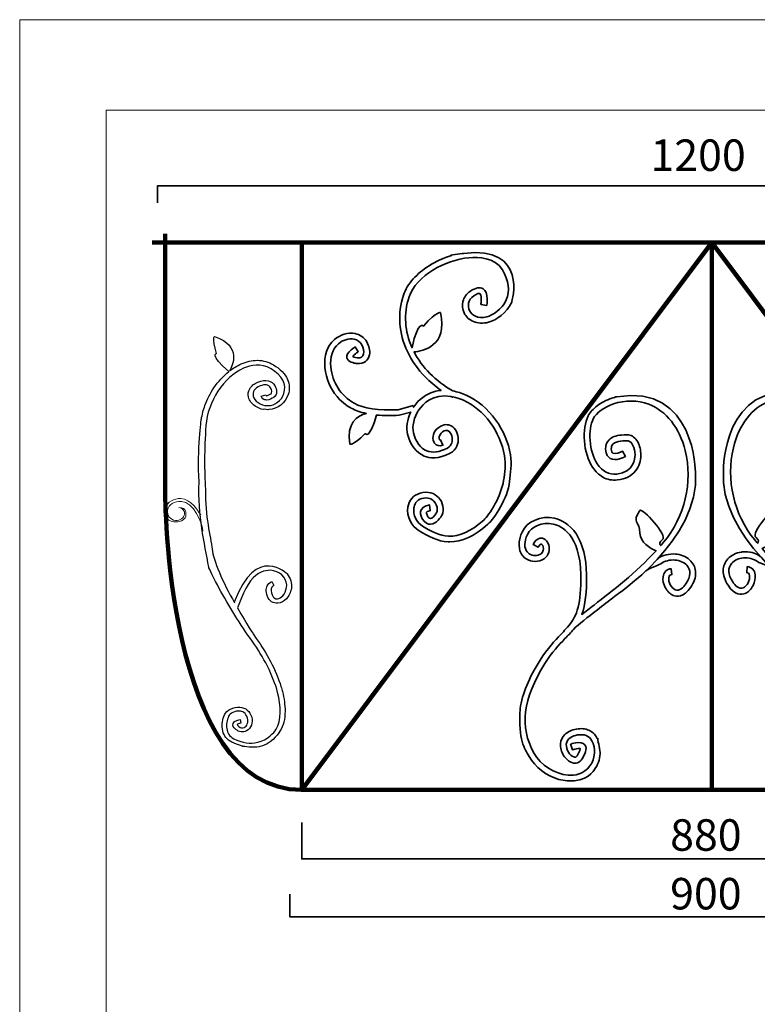
# Model space of a CAD drawing. Units: inches. Extents: x -9 to 850, y -604 to 9.
# Drawn here: x -9 to 221, y -298 to 9 of the extents above; entities that cross this region are included whole.
import ezdxf

# ---------------------------------------------------------------- set-up
doc = ezdxf.new("R2010")
doc.units = ezdxf.units.IN
doc.header["$MEASUREMENT"] = 0
doc.layers.add('レイヤー 1', color=7, linetype='Continuous')

# ---------------------------------------------------------------- blocks, each defined once
blk = doc.blocks.new('block 2')
at = {"layer": 'レイヤー 1', "color": 7, "lineweight": 18}
blk.add_lwpolyline([(823.02, -19.6), (18.36, -19.6), (18.36, -529.54), (823.02, -529.54), (823.02, -19.6)], dxfattribs=at)
blk = doc.blocks.new('block 9')
at = {"layer": 'レイヤー 1', "color": 7, "lineweight": 35}
for points, knots in [([(234.94, -170.15), (234.94, -170.15), (208.74, -152.32), (210.35, -131.5), (210.35, -131.5), (210.28, -103.73), (234.32, -107.7)], [0, 0, 0, 0, 1, 1, 1, 2, 2, 2, 2]), ([(263.91, -151.82), (263.76, -151.27), (263.56, -150.69), (263.28, -150.06), (261.85, -146.73), (257.52, -144.83), (253.44, -145.74), (251.55, -146.17), (248.85, -147.37), (246.73, -150.73), (244.76, -153.83), (243.72, -158.09), (243.63, -163.38), (243.53, -168.93), (243.98, -172.83), (245.06, -175.86), (243.92, -174.94), (242.67, -173.96), (241.34, -172.91), (235.59, -168.38), (228.6, -162.88), (222.38, -155.94), (224.01, -155.19), (227.3, -153.32), (227.3, -150.45), (227.3, -146.64), (230.03, -147.2), (227.3, -143.34), (226.6, -142.36), (218.56, -151.14), (220.49, -152.53), (221.55, -153.29), (221.34, -153.9), (220.94, -154.29), (220.65, -153.95), (220.37, -153.62), (220.09, -153.27), (213.6, -145.37), (211.06, -134.38), (213.45, -124.59), (215.21, -117.4), (219.28, -112.11), (224.62, -110.09), (228.05, -108.79), (231.86, -108.74), (235.34, -109.94), (238.25, -110.95), (240.64, -112.74), (241.56, -114.61), (242.38, -116.27), (242.73, -118.75), (242.53, -121.42), (242.32, -124.22), (241.54, -126.82), (240.32, -128.72), (238.79, -131.12), (236.78, -132.19), (234.33, -131.91), (229.2, -131.32), (228.79, -127.17), (228.78, -125.92), (228.78, -125.91), (228.78, -125.91), (228.78, -125.9), (228.78, -123.72), (229.79, -121.69), (230.95, -121.54), (231.86, -121.45), (234.44, -121.45), (235.54, -122.57), (235.92, -122.96), (236.08, -123.43), (236.05, -124.08), (236.01, -124.76), (235.84, -125.2), (235.54, -125.38), (234.82, -125.8), (233.27, -125.15), (232.62, -124.77), (232.62, -124.77), (231.77, -126.41), (231.77, -126.41), (232.06, -126.58), (234.63, -128.05), (236.39, -127.01), (236.99, -126.66), (237.72, -125.89), (237.8, -124.17), (237.86, -123), (237.5, -121.98), (236.75, -121.22), (235.92, -120.38), (234.65, -119.87), (232.97, -119.7), (231.78, -119.58), (230.81, -119.68), (230.77, -119.68), (230.77, -119.68), (230.76, -119.68), (230.76, -119.68), (229.67, -119.81), (228.68, -120.59), (227.98, -121.88), (227.37, -123.01), (227.03, -124.44), (227.03, -125.9), (227.03, -125.91), (227.03, -125.92), (227.03, -125.92), (227.03, -127.81), (227.61, -129.59), (228.66, -130.93), (229.91, -132.52), (231.81, -133.5), (234.15, -133.77), (235.76, -133.95), (237.27, -133.66), (238.61, -132.9), (239.83, -132.21), (240.89, -131.16), (241.77, -129.78), (243.16, -127.61), (244.05, -124.69), (244.28, -121.56), (244.51, -118.56), (244.08, -115.71), (243.11, -113.74), (242.56, -112.62), (241.6, -111.51), (240.34, -110.53), (239.07, -109.56), (237.53, -108.74), (235.88, -108.16), (235.37, -107.99), (234.85, -107.83), (234.32, -107.7)], [0, 0, 0, 0, 1, 1, 1, 2, 2, 2, 3, 3, 3, 4, 4, 4, 5, 5, 5, 6, 6, 6, 7, 7, 7, 8, 8, 8, 9, 9, 9, 10, 10, 10, 11, 11, 11, 12, 12, 12, 13, 13, 13, 14, 14, 14, 15, 15, 15, 16, 16, 16, 17, 17, 17, 18, 18, 18, 19, 19, 19, 20, 20, 20, 21, 21, 21, 22, 22, 22, 23, 23, 23, 24, 24, 24, 25, 25, 25, 26, 26, 26, 27, 27, 27, 28, 28, 28, 29, 29, 29, 30, 30, 30, 31, 31, 31, 32, 32, 32, 33, 33, 33, 34, 34, 34, 35, 35, 35, 36, 36, 36, 37, 37, 37, 38, 38, 38, 39, 39, 39, 40, 40, 40, 41, 41, 41, 42, 42, 42, 43, 43, 43, 44, 44, 44, 45, 45, 45, 45]), ([(263.91, -205.34), (263.22, -200.68), (261.2, -195.72), (257.82, -190.22), (255.49, -186.41), (253.34, -184.12), (251.45, -182.1), (251.2, -181.83), (250.95, -181.56), (250.7, -181.3), (250.28, -180.67), (249.68, -179.98), (248.93, -179.25), (246.56, -176.19), (245.23, -172.55), (245.38, -163.41), (245.6, -150.77), (251.34, -148.13), (253.8, -147.57), (257.06, -146.85), (260.6, -148.31), (261.69, -150.84), (262.69, -153.16), (262.72, -155.09), (261.78, -156.28), (261.01, -157.25), (259.64, -157.65), (258.37, -157.28), (256.96, -156.86), (256.77, -155.86), (256.77, -155.29), (256.79, -154.51), (257.18, -153.92), (257.46, -153.85), (257.66, -153.8), (258.03, -154.09), (258.41, -154.84), (258.41, -154.84), (259.96, -153.96), (259.96, -153.96), (258.88, -151.82), (257.56, -151.9), (257.04, -152.03), (255.89, -152.33), (255.04, -153.69), (255.02, -155.27), (255, -156.7), (255.75, -158.45), (257.91, -159.08), (259.82, -159.64), (261.92, -159), (263.12, -157.49), (263.28, -157.29), (264.93, -155.47), (263.91, -151.82)], [0, 0, 0, 0, 1, 1, 1, 2, 2, 2, 3, 3, 3, 4, 4, 4, 5, 5, 5, 6, 6, 6, 7, 7, 7, 8, 8, 8, 9, 9, 9, 10, 10, 10, 11, 11, 11, 12, 12, 12, 13, 13, 13, 14, 14, 14, 15, 15, 15, 16, 16, 16, 17, 17, 17, 18, 18, 18, 18]), ([(221.83, -158.36), (220.28, -157.29), (218.37, -156.8), (216.46, -156.96), (216.3, -156.98), (216.13, -157), (215.97, -157.02), (214.28, -157.27), (212.75, -158.04), (211.72, -159.17), (210.81, -160.18), (210.31, -161.42), (210.28, -162.78), (210.25, -164.25), (210.76, -165.78), (211.8, -167.35), (213.96, -170.59), (216.07, -170.33), (217.14, -169.88), (218.11, -169.47), (218.98, -168.61), (219.57, -167.44), (220.12, -166.35), (220.37, -165.14), (220.24, -164.11), (220.06, -162.65), (219.14, -161.69), (217.79, -161.54), (217.79, -161.54), (217.61, -163.4), (217.61, -163.4), (217.97, -163.44), (218.4, -163.59), (218.5, -164.36), (218.58, -164.99), (218.4, -165.81), (218.03, -166.55), (217.64, -167.31), (217.08, -167.89), (216.5, -168.14), (215.19, -168.69), (214, -167.42), (213.23, -166.27), (211.73, -164), (211.64, -161.94), (212.98, -160.47), (213.82, -159.56), (215.14, -158.96), (216.6, -158.83), (218.17, -158.69), (219.71, -159.1), (220.95, -159.98), (221.8, -160.58), (225.36, -161.6), (225.87, -162.58)], [0, 0, 0, 0, 1, 1, 1, 2, 2, 2, 3, 3, 3, 4, 4, 4, 5, 5, 5, 6, 6, 6, 7, 7, 7, 8, 8, 8, 9, 9, 9, 10, 10, 10, 11, 11, 11, 12, 12, 12, 13, 13, 13, 14, 14, 14, 15, 15, 15, 16, 16, 16, 17, 17, 17, 18, 18, 18, 18]), ([(234.94, -170.15), (236.84, -171.69), (238.65, -173.12), (240.29, -174.41), (243.34, -176.81), (245.93, -178.85), (247.64, -180.52), (248.42, -181.52), (249.29, -182.44), (250.21, -183.42), (252.04, -185.38), (254.12, -187.6), (256.35, -191.24), (263.13, -202.29), (264.16, -210.96), (259.67, -219.35), (257.75, -222.93), (253.26, -225.86), (249.21, -226.16), (247.26, -226.31), (244.52, -225.92), (242.58, -223.24), (240.98, -221.04), (240.7, -217.59), (241.95, -215.4), (242.85, -213.83), (244.38, -213.2), (246.39, -213.59), (247.87, -213.87), (249.67, -214.61), (249.8, -216.49), (249.92, -218.2), (248.66, -220.06), (247.53, -220.47), (247.07, -220.64), (246.74, -220.52), (246.46, -220.06), (245.54, -218.57), (245.52, -217.99), (245.53, -217.85), (245.62, -217.82), (245.93, -217.72), (246.73, -217.89), (247.34, -218.01), (247.87, -218.22), (247.87, -218.22), (247.87, -218.22), (248.18, -217.34), (248.18, -217.34), (248.18, -217.34), (248.48, -216.46), (248.48, -216.46), (248.45, -216.45), (247.74, -216.17), (246.92, -216.02), (245.59, -215.77), (244.66, -216), (244.14, -216.69), (243.23, -217.92), (244.19, -219.79), (245, -221.09), (245.72, -222.26), (246.88, -222.69), (248.1, -222.24), (249.03, -221.91), (249.94, -221.08), (250.6, -219.98), (251.3, -218.83), (251.63, -217.54), (251.55, -216.35), (251.47, -215.23), (251.02, -214.23), (250.25, -213.45), (249.42, -212.62), (248.23, -212.04), (246.7, -211.74), (245.28, -211.47), (244.01, -211.6), (242.91, -212.1), (241.9, -212.57), (241.05, -213.38), (240.45, -214.43), (240.37, -214.58), (240.29, -214.73), (240.22, -214.88), (240.15, -214.82), (240.07, -214.75), (240, -214.69)], [0, 0, 0, 0, 1, 1, 1, 2, 2, 2, 3, 3, 3, 4, 4, 4, 5, 5, 5, 6, 6, 6, 7, 7, 7, 8, 8, 8, 9, 9, 9, 10, 10, 10, 11, 11, 11, 12, 12, 12, 13, 13, 13, 14, 14, 14, 15, 15, 15, 16, 16, 16, 17, 17, 17, 18, 18, 18, 19, 19, 19, 20, 20, 20, 21, 21, 21, 22, 22, 22, 23, 23, 23, 24, 24, 24, 25, 25, 25, 26, 26, 26, 27, 27, 27, 28, 28, 28, 29, 29, 29, 29]), ([(252.05, -227.51), (255.81, -226.39), (259.41, -223.62), (261.2, -220.27), (262.58, -217.68), (264.49, -215.56), (263.91, -205.34)], [0, 0, 0, 0, 1, 1, 1, 2, 2, 2, 2]), ([(240.22, -214.88), (240.06, -215.7), (239.38, -218.55), (239.45, -219.43), (239.59, -221.27), (240.21, -223.04), (241.19, -224.39), (242.18, -225.75), (244.68, -229.23), (252.05, -227.51)], [0, 0, 0, 0, 1, 1, 1, 2, 2, 2, 3, 3, 3, 3])]:
    blk.add_open_spline(points, degree=3, knots=knots, dxfattribs=at)
blk = doc.blocks.new('block 10')
at = {"layer": 'レイヤー 1', "color": 7, "lineweight": 35}
for points, knots in [([(176.61, -170.75), (176.61, -170.75), (203.29, -153.04), (201.64, -132.35), (201.64, -132.35), (201.72, -104.77), (177.25, -108.71)], [0, 0, 0, 0, 1, 1, 1, 2, 2, 2, 2]), ([(177.25, -108.71), (176.71, -108.84), (176.18, -108.99), (175.66, -109.17), (173.98, -109.74), (172.41, -110.55), (171.12, -111.52), (169.84, -112.49), (168.86, -113.59), (168.3, -114.71), (167.31, -116.67), (166.88, -119.5), (167.11, -122.48), (167.34, -125.59), (168.25, -128.48), (169.66, -130.64), (170.56, -132.02), (171.64, -133.06), (172.88, -133.74), (174.25, -134.5), (175.78, -134.79), (177.42, -134.61), (179.81, -134.34), (181.74, -133.36), (183.01, -131.78), (184.08, -130.45), (184.66, -128.69), (184.67, -126.81), (184.67, -126.81), (184.67, -126.8), (184.67, -126.79), (184.67, -125.34), (184.32, -123.92), (183.7, -122.79), (182.99, -121.52), (181.98, -120.74), (180.87, -120.61), (180.87, -120.61), (180.86, -120.61), (180.86, -120.61), (180.82, -120.61), (179.83, -120.51), (178.62, -120.63), (176.91, -120.8), (175.61, -121.31), (174.77, -122.14), (174.02, -122.89), (173.65, -123.91), (173.7, -125.07), (173.79, -126.78), (174.53, -127.55), (175.14, -127.9), (176.93, -128.93), (179.55, -127.46), (179.85, -127.29), (179.85, -127.29), (178.97, -125.67), (178.97, -125.67), (178.32, -126.05), (176.73, -126.69), (176, -126.27), (175.7, -126.09), (175.52, -125.66), (175.49, -124.98), (175.46, -124.34), (175.62, -123.86), (176.01, -123.48), (177.13, -122.37), (179.75, -122.36), (180.68, -122.46), (181.85, -122.6), (182.88, -124.62), (182.88, -126.79), (182.88, -126.8), (182.88, -126.8), (182.88, -126.81), (182.88, -128.06), (182.46, -132.17), (177.23, -132.76), (174.75, -133.04), (172.7, -131.97), (171.14, -129.6), (169.9, -127.7), (169.1, -125.12), (168.89, -122.33), (168.68, -119.69), (169.05, -117.22), (169.88, -115.57), (170.82, -113.71), (173.25, -111.94), (176.21, -110.93), (179.75, -109.74), (183.63, -109.79), (187.11, -111.08), (192.55, -113.09), (196.7, -118.35), (198.49, -125.49), (200.92, -135.22), (198.33, -146.14), (191.73, -153.98), (191.45, -154.32), (191.16, -154.66), (190.87, -154.99), (190.46, -154.61), (190.24, -154), (191.33, -153.24), (193.29, -151.87), (185.1, -143.14), (184.39, -144.12), (181.61, -147.95), (184.39, -147.39), (184.39, -151.18), (184.39, -154.03), (187.74, -155.89), (189.4, -156.64), (183.07, -163.52), (175.95, -168.99), (170.11, -173.49), (168.75, -174.53), (167.48, -175.51), (166.32, -176.43), (167.42, -173.41), (167.87, -169.54), (167.77, -164.02), (167.68, -158.77), (166.62, -154.54), (164.62, -151.46), (162.45, -148.13), (159.71, -146.93), (157.79, -146.51), (153.63, -145.6), (149.23, -147.48), (147.77, -150.79), (147.49, -151.41), (147.28, -152), (147.13, -152.54)], [0, 0, 0, 0, 1, 1, 1, 2, 2, 2, 3, 3, 3, 4, 4, 4, 5, 5, 5, 6, 6, 6, 7, 7, 7, 8, 8, 8, 9, 9, 9, 10, 10, 10, 11, 11, 11, 12, 12, 12, 13, 13, 13, 14, 14, 14, 15, 15, 15, 16, 16, 16, 17, 17, 17, 18, 18, 18, 19, 19, 19, 20, 20, 20, 21, 21, 21, 22, 22, 22, 23, 23, 23, 24, 24, 24, 25, 25, 25, 26, 26, 26, 27, 27, 27, 28, 28, 28, 29, 29, 29, 30, 30, 30, 31, 31, 31, 32, 32, 32, 33, 33, 33, 34, 34, 34, 35, 35, 35, 36, 36, 36, 37, 37, 37, 38, 38, 38, 39, 39, 39, 40, 40, 40, 41, 41, 41, 42, 42, 42, 43, 43, 43, 44, 44, 44, 45, 45, 45, 45]), ([(147.13, -152.54), (146.09, -156.17), (147.77, -157.97), (147.94, -158.17), (149.16, -159.67), (151.29, -160.31), (153.24, -159.75), (155.44, -159.13), (156.2, -157.39), (156.18, -155.97), (156.16, -154.4), (155.29, -153.05), (154.12, -152.75), (153.59, -152.62), (152.25, -152.54), (151.15, -154.67), (151.15, -154.67), (152.73, -155.54), (152.73, -155.54), (153.12, -154.79), (153.49, -154.51), (153.7, -154.56), (153.98, -154.63), (154.38, -155.21), (154.39, -155.99), (154.4, -156.55), (154.2, -157.55), (152.77, -157.96), (151.48, -158.33), (150.08, -157.93), (149.3, -156.97), (148.34, -155.79), (148.37, -153.87), (149.39, -151.56), (150.5, -149.06), (154.1, -147.6), (157.42, -148.32), (159.93, -148.87), (165.77, -151.5), (165.99, -164.06), (166.15, -173.14), (164.79, -176.75), (162.37, -179.79), (161.62, -180.52), (161.01, -181.2), (160.57, -181.83), (160.32, -182.09), (160.07, -182.35), (159.81, -182.62), (157.89, -184.63), (155.7, -186.91), (153.32, -190.68), (149.89, -196.15), (147.84, -201.08), (147.13, -205.71)], [0, 0, 0, 0, 1, 1, 1, 2, 2, 2, 3, 3, 3, 4, 4, 4, 5, 5, 5, 6, 6, 6, 7, 7, 7, 8, 8, 8, 9, 9, 9, 10, 10, 10, 11, 11, 11, 12, 12, 12, 13, 13, 13, 14, 14, 14, 15, 15, 15, 16, 16, 16, 17, 17, 17, 18, 18, 18, 18]), ([(185.85, -163.23), (186.37, -162.26), (189.99, -161.25), (190.85, -160.65), (192.12, -159.78), (193.69, -159.37), (195.28, -159.5), (196.77, -159.63), (198.12, -160.22), (198.97, -161.14), (200.33, -162.6), (200.24, -164.64), (198.71, -166.89), (197.93, -168.04), (196.72, -169.3), (195.39, -168.75), (194.8, -168.51), (194.23, -167.93), (193.83, -167.17), (193.45, -166.44), (193.27, -165.63), (193.35, -165), (193.45, -164.23), (193.89, -164.09), (194.26, -164.05), (194.26, -164.05), (194.07, -162.19), (194.07, -162.19), (192.7, -162.35), (191.77, -163.3), (191.58, -164.75), (191.45, -165.77), (191.69, -166.98), (192.26, -168.06), (192.87, -169.22), (193.74, -170.08), (194.73, -170.48), (195.82, -170.93), (197.97, -171.19), (200.17, -167.97), (201.22, -166.41), (201.74, -164.89), (201.72, -163.43), (201.69, -162.08), (201.18, -160.84), (200.25, -159.84), (199.2, -158.72), (197.64, -157.95), (195.92, -157.71), (195.76, -157.68), (195.59, -157.67), (195.43, -157.65), (193.48, -157.49), (191.54, -157.98), (189.96, -159.03)], [0, 0, 0, 0, 1, 1, 1, 2, 2, 2, 3, 3, 3, 4, 4, 4, 5, 5, 5, 6, 6, 6, 7, 7, 7, 8, 8, 8, 9, 9, 9, 10, 10, 10, 11, 11, 11, 12, 12, 12, 13, 13, 13, 14, 14, 14, 15, 15, 15, 16, 16, 16, 17, 17, 17, 18, 18, 18, 18]), ([(171.47, -214.99), (171.39, -215.06), (171.32, -215.13), (171.25, -215.19), (171.17, -215.04), (171.09, -214.89), (171.01, -214.74), (170.4, -213.69), (169.53, -212.9), (168.51, -212.43), (167.39, -211.92), (166.09, -211.8), (164.65, -212.07), (163.09, -212.37), (161.88, -212.94), (161.03, -213.77), (160.25, -214.54), (159.79, -215.54), (159.71, -216.65), (159.63, -217.83), (159.97, -219.12), (160.67, -220.26), (161.35, -221.35), (162.28, -222.17), (163.22, -222.5), (164.47, -222.95), (165.65, -222.52), (166.38, -221.36), (167.2, -220.06), (168.18, -218.21), (167.25, -216.98), (166.73, -216.3), (165.77, -216.08), (164.42, -216.32), (163.59, -216.47), (162.86, -216.75), (162.84, -216.76), (162.84, -216.76), (163.15, -217.63), (163.15, -217.63), (163.15, -217.63), (163.46, -218.5), (163.46, -218.5), (163.46, -218.5), (164, -218.3), (164.62, -218.17), (165.43, -218.01), (165.75, -218.1), (165.84, -218.14), (165.85, -218.28), (165.83, -218.86), (164.89, -220.34), (164.6, -220.79), (164.27, -220.91), (163.8, -220.74), (162.65, -220.34), (161.37, -218.48), (161.49, -216.79), (161.63, -214.92), (163.46, -214.19), (164.97, -213.9), (167.01, -213.52), (168.57, -214.14), (169.48, -215.7), (170.75, -217.89), (170.47, -221.31), (168.84, -223.49), (166.86, -226.15), (164.08, -226.54), (162.09, -226.4), (157.97, -226.09), (153.39, -223.18), (151.45, -219.63), (146.88, -211.3), (147.92, -202.68), (154.82, -191.7), (157.09, -188.08), (159.21, -185.88), (161.08, -183.94), (162.02, -182.96), (162.89, -182.05), (163.69, -181.06), (165.43, -179.39), (168.07, -177.37), (171.17, -174.98), (172.84, -173.7), (174.68, -172.28), (176.61, -170.75)], [0, 0, 0, 0, 1, 1, 1, 2, 2, 2, 3, 3, 3, 4, 4, 4, 5, 5, 5, 6, 6, 6, 7, 7, 7, 8, 8, 8, 9, 9, 9, 10, 10, 10, 11, 11, 11, 12, 12, 12, 13, 13, 13, 14, 14, 14, 15, 15, 15, 16, 16, 16, 17, 17, 17, 18, 18, 18, 19, 19, 19, 20, 20, 20, 21, 21, 21, 22, 22, 22, 23, 23, 23, 24, 24, 24, 25, 25, 25, 26, 26, 26, 27, 27, 27, 28, 28, 28, 29, 29, 29, 29]), ([(147.13, -205.71), (146.54, -215.87), (148.48, -217.97), (149.89, -220.55), (151.71, -223.87), (155.37, -226.62), (159.21, -227.74)], [0, 0, 0, 0, 1, 1, 1, 2, 2, 2, 2]), ([(159.21, -227.74), (166.71, -229.44), (169.24, -225.99), (170.26, -224.63), (171.26, -223.29), (171.88, -221.54), (172.02, -219.71), (172.09, -218.83), (171.4, -216.01), (171.25, -215.19)], [0, 0, 0, 0, 1, 1, 1, 2, 2, 2, 3, 3, 3, 3])]:
    blk.add_open_spline(points, degree=3, knots=knots, dxfattribs=at)
blk = doc.blocks.new('block 15')
at = {"layer": 'レイヤー 1', "color": 7, "lineweight": 25}
blk.add_open_spline([(74.8, -163.92), (74.8, -163.92), (64.96, -154.28), (58.21, -172.59)], degree=3, dxfattribs=at)
blk.add_open_spline([(74.65, -163.8), (75.63, -165.08), (76.27, -166.82), (76, -168.26), (75.76, -169.57), (75.22, -170.71), (74.43, -171.55), (73.68, -172.36), (72.73, -172.85), (71.77, -172.92), (71.07, -172.98), (70.41, -172.82), (69.85, -172.45), (69.28, -172.08), (68.85, -171.54), (68.57, -170.83), (67.86, -169.05), (68.21, -167.9), (68.63, -167.25), (69.12, -166.5), (69.8, -166.22), (69.88, -166.19), (69.88, -166.19), (70.49, -167.42), (70.49, -167.42), (70.49, -167.42), (70.5, -167.42), (70.51, -167.42), (70.49, -167.43), (70.15, -167.58), (69.91, -167.99), (69.57, -168.57), (69.6, -169.39), (69.99, -170.37), (70.33, -171.21), (70.91, -171.63), (71.63, -171.57), (72.75, -171.48), (74.1, -170.24), (74.5, -168.04), (74.92, -165.79), (73.08, -163.4), (70.48, -162.83), (69.2, -162.55), (67.19, -162.57), (64.91, -164.29), (62.58, -166.05), (60.79, -170.15), (59.23, -174.35)], degree=3, knots=[0, 0, 0, 0, 1, 1, 1, 2, 2, 2, 3, 3, 3, 4, 4, 4, 5, 5, 5, 6, 6, 6, 7, 7, 7, 8, 8, 8, 9, 9, 9, 10, 10, 10, 11, 11, 11, 12, 12, 12, 13, 13, 13, 14, 14, 14, 15, 15, 15, 16, 16, 16, 16], dxfattribs=at)
blk = doc.blocks.new('block 16')
at = {"layer": 'レイヤー 1', "color": 7, "lineweight": 18}
for points in [[(47.79, -145.47), (46.66, -143.83), (44.91, -140.65), (41.56, -140.4), (39.7, -140.25), (37.34, -141.48), (36.72, -143.37), (36.21, -144.91), (36.76, -147.32), (39.48, -147.65), (40.98, -147.83), (42.95, -147.14), (43.13, -145.89), (43.27, -144.89), (43.51, -143.24), (41.01, -143.17)], [(48.48, -150.48), (48.36, -148.36), (45.55, -141.26), (41.78, -141.29), (39.58, -141.3), (37.75, -142.08), (37.49, -144.03), (37.28, -145.59), (38.22, -147), (39.97, -147.19), (41.36, -147.33), (42.63, -146.44), (42.8, -145.19), (42.93, -144.19), (42.13, -143.29), (41.01, -143.17)]]:
    blk.add_open_spline(points, degree=3, knots=[0, 0, 0, 0, 1, 1, 1, 2, 2, 2, 3, 3, 3, 4, 4, 4, 5, 5, 5, 5], dxfattribs=at)
blk = doc.blocks.new('block 14')
at = {"layer": 'レイヤー 1', "color": 7, "lineweight": 25}
for points, knots in [([(47.27, -135.25), (46.66, -124.88), (48, -115.74), (48, -115.74), (48.22, -114.3), (48.6, -112.85), (49.11, -111.42), (49.81, -109.51), (50.75, -107.67), (51.9, -105.97), (53.24, -104), (54.82, -102.28), (56.52, -100.91), (50.34, -95.5), (52.74, -95.24), (52.74, -95.24), (51.21, -90.25), (52.1, -90.02), (52.1, -90.02), (60.82, -92.85), (57.59, -99.32), (56.77, -100.72), (57.93, -99.82), (59.14, -99.08), (60.38, -98.54), (62.06, -97.79), (63.74, -97.41), (65.36, -97.41), (65.4, -97.41), (65.42, -97.41), (65.45, -97.41), (67.23, -97.43), (68.91, -97.9), (70.43, -98.8), (72.55, -100.06), (74.01, -101.58), (74.77, -103.33), (75.44, -104.87), (75.52, -106.5), (75, -108.05), (74.12, -110.67), (71.68, -112.54), (68.98, -112.72), (68.69, -113.07), (67.56, -112.38), (67.3, -112.72)], [0, 0, 0, 0, 1, 1, 1, 2, 2, 2, 3, 3, 3, 4, 4, 4, 5, 5, 5, 6, 6, 6, 7, 7, 7, 8, 8, 8, 9, 9, 9, 10, 10, 10, 11, 11, 11, 12, 12, 12, 13, 13, 13, 14, 14, 14, 15, 15, 15, 15]), ([(67.3, -112.72), (66.36, -112.54), (65.48, -112.19), (64.72, -111.66), (63.67, -110.93), (62.94, -109.93), (62.67, -108.86), (62.44, -107.94), (62.56, -107.03), (63.02, -106.23), (63.53, -105.35), (64.4, -104.66), (65.6, -104.16), (66.79, -103.66), (67.88, -103.55), (68.84, -103.81), (69.68, -104.03), (70.37, -104.53), (70.84, -105.25), (71.22, -105.84), (71.42, -106.53), (71.4, -107.2), (71.38, -107.95), (71.08, -108.55), (70.55, -108.89), (70.55, -108.89), (70.49, -108.92), (70.49, -108.92), (69.99, -109.24), (69.15, -109.76), (68.3, -109.76), (68.11, -109.76), (67.93, -109.74), (67.75, -109.69), (67.37, -109.57), (66.88, -109.28), (66.62, -108.53), (66.62, -108.53), (68.07, -108.13), (68.07, -108.13), (68.13, -108.32), (68.2, -108.4), (68.24, -108.41), (68.29, -108.42), (68.46, -108.42), (68.77, -108.29), (69.08, -108.16), (69.39, -107.96), (69.61, -107.82), (69.61, -107.82), (69.67, -107.78), (69.67, -107.78), (69.92, -107.62), (70.04, -106.71), (69.53, -105.93), (68.9, -104.96), (67.73, -104.77), (66.24, -105.38), (64.57, -106.07), (63.81, -107.23), (64.15, -108.56), (64.5, -109.99), (66.21, -111.49), (68.66, -111.49), (68.67, -111.49), (68.68, -111.49), (68.69, -111.49), (70.88, -111.47), (72.92, -109.95), (73.65, -107.77), (74.6, -104.96), (73.11, -102.07), (69.69, -100.03), (66.54, -98.16), (63.31, -98.9), (61.15, -99.86), (54.98, -102.59), (49.93, -110.26), (49.42, -117.7), (48.91, -125.22), (48.87, -131.85), (49.3, -137.48)], [0, 0, 0, 0, 1, 1, 1, 2, 2, 2, 3, 3, 3, 4, 4, 4, 5, 5, 5, 6, 6, 6, 7, 7, 7, 8, 8, 8, 9, 9, 9, 10, 10, 10, 11, 11, 11, 12, 12, 12, 13, 13, 13, 14, 14, 14, 15, 15, 15, 16, 16, 16, 17, 17, 17, 18, 18, 18, 19, 19, 19, 20, 20, 20, 21, 21, 21, 22, 22, 22, 23, 23, 23, 24, 24, 24, 25, 25, 25, 26, 26, 26, 27, 27, 27, 27]), ([(71.72, -200.67), (70.29, -195.35), (67.28, -189.56), (63.87, -184.82), (60.08, -179.55), (56.58, -173.94), (53.48, -168.17), (52.2, -165.81), (50.29, -161.79), (50.27, -161.68), (49, -154.32), (46.83, -145.7), (47.27, -135.25)], [0, 0, 0, 0, 1, 1, 1, 2, 2, 2, 3, 3, 3, 4, 4, 4, 4]), ([(49.3, -137.48), (49, -146.2), (50.96, -152.03), (51.35, -156.15), (51.66, -159.37), (54.7, -166.56), (58.31, -172.78)], [0, 0, 0, 0, 1, 1, 1, 2, 2, 2, 2]), ([(64.14, -182.45), (64.14, -182.45), (65.08, -183.88), (65.08, -183.88), (65.45, -184.41), (64.7, -183.35), (65.08, -183.88), (66.69, -186.12), (68.22, -188.6), (69.5, -191.06), (70.89, -193.74), (71.98, -196.36), (72.76, -198.85), (72.92, -199.38), (73.07, -199.89), (73.2, -200.4)], [0, 0, 0, 0, 1, 1, 1, 2, 2, 2, 3, 3, 3, 4, 4, 4, 5, 5, 5, 5]), ([(60.78, -217.38), (61.45, -217.6), (58.18, -216.68), (56.94, -215.85), (55.6, -215.01), (54.77, -213.7), (54.54, -212.03), (54.34, -210.61), (54.59, -208.99), (55.23, -207.6), (55.55, -206.9), (56.22, -206.28), (57.1, -205.84), (57.98, -205.4), (58.98, -205.19), (59.91, -205.25), (61.77, -205.38), (63.14, -206.5), (63.65, -208.35), (64.14, -210.1), (63.48, -211.85), (62.04, -212.6), (60.95, -213.17), (59.7, -213), (58.69, -212.16), (57.93, -211.52), (57.65, -210.9), (57.86, -210.32), (58.2, -209.35), (59.76, -209.11), (60.07, -209.08), (60.07, -209.08), (60.25, -210.27), (60.25, -210.27), (59.74, -210.33), (59.19, -210.56), (59.14, -210.69), (59.13, -210.71), (59.18, -210.91), (59.61, -211.28), (60.18, -211.75), (60.8, -211.85), (61.36, -211.56), (62.14, -211.15), (62.73, -210.02), (62.34, -208.64), (61.87, -206.94), (60.71, -206.51), (59.81, -206.45), (59.14, -206.41), (58.41, -206.56), (57.76, -206.89), (57.15, -207.19), (56.68, -207.62), (56.48, -208.06), (55.93, -209.25), (55.71, -210.68), (55.88, -211.88), (56.08, -213.36), (56.82, -214.43), (58.07, -215.06), (60.66, -216.38), (63.17, -216.74), (65.53, -216.15), (68.56, -215.39), (70.58, -213.25), (71.29, -212.11), (72.91, -209.51), (72.79, -204.68), (71.72, -200.67)], [0, 0, 0, 0, 1, 1, 1, 2, 2, 2, 3, 3, 3, 4, 4, 4, 5, 5, 5, 6, 6, 6, 7, 7, 7, 8, 8, 8, 9, 9, 9, 10, 10, 10, 11, 11, 11, 12, 12, 12, 13, 13, 13, 14, 14, 14, 15, 15, 15, 16, 16, 16, 17, 17, 17, 18, 18, 18, 19, 19, 19, 20, 20, 20, 21, 21, 21, 22, 22, 22, 23, 23, 23, 23]), ([(73.2, -200.4), (73.74, -202.5), (74.02, -204.7), (74.02, -206.47), (74.03, -208.92), (73.5, -211.02), (72.45, -212.7), (71.55, -214.13), (69.74, -216.61), (65.94, -217.56), (64.25, -217.99), (61.09, -217.47), (60.78, -217.38)], [0, 0, 0, 0, 1, 1, 1, 2, 2, 2, 3, 3, 3, 4, 4, 4, 4])]:
    blk.add_open_spline(points, degree=3, knots=knots, dxfattribs=at)
blk.add_open_spline([(59.23, -174.35), (62.25, -179.53), (64.31, -182.86), (64.35, -182.76)], degree=3, dxfattribs=at)
at = {"layer": 'レイヤー 1'}
for name in ['block 16', 'block 15']:
    blk.add_blockref(name, (0, 0), dxfattribs=at)

msp = doc.modelspace()

# ---------------------------------------------------------------- linework, layer by layer
at = {"layer": 'レイヤー 1', "lineweight": 0}
msp.add_lwpolyline([(850.39, -603.78), (-8.5, -603.78), (-8.5, 8.5), (850.39, 8.5), (850.39, -603.78)], dxfattribs=at)
at = {"layer": 'レイヤー 1', "color": 7, "lineweight": 35}
for points in [[(34.33, -48.46), (34.33, -43.16), (379.09, -43.16), (379.09, -48.46)], [(333.94, -241.06), (333.94, -252.41), (79.21, -252.41), (79.21, -241.06)], [(338.48, -263.43), (338.48, -270.42), (75.49, -270.42), (75.49, -263.43)]]:
    msp.add_lwpolyline(points, dxfattribs=at)
at = {"layer": 'レイヤー 1', "color": 18, "lineweight": 211}
for points in [[(79.21, -60.81), (32.72, -60.81)], [(334.2, -230.99), (79.21, -230.99), (79.21, -60.81), (334.2, -60.81), (334.2, -230.99)], [(79.21, -230.99), (206.71, -60.81)], [(206.71, -60.81), (206.71, -230.99)], [(206.71, -60.81), (334.2, -230.99)]]:
    msp.add_lwpolyline(points, dxfattribs=at)
msp.add_open_spline([(36.72, -58.13), (36.72, -58.13), (36.72, -138.24), (36.72, -138.24), (36.72, -138.24), (36.72, -230.99), (79.21, -230.99)], degree=3, knots=[0, 0, 0, 0, 1, 1, 1, 2, 2, 2, 2], dxfattribs=at)
at = {"layer": 'レイヤー 1', "color": 7, "lineweight": 35}
msp.add_open_spline([(143.84, -135.08), (144.12, -132.51), (144.62, -129.7), (144.13, -126.79), (143.48, -122.96), (141.89, -119.2), (139.52, -115.92), (137.02, -112.46), (133.84, -109.81), (130.31, -108.24), (128.91, -107.62), (127.55, -107.18), (126.23, -106.94), (120.75, -103.83), (116.61, -99.55), (114.14, -94.78), (116.82, -94.57), (124.69, -93.08), (122.36, -82.58), (122.36, -82.58), (121.54, -81.79), (117.07, -86.8), (117.07, -86.8), (115.39, -84.61), (113.53, -93.52), (111.25, -88.46), (110.82, -82.94), (112.6, -77.71), (114.89, -70.97), (123.85, -66.22), (131.21, -65.51), (134.09, -65.22), (139.27, -65.34), (141.61, -69.25), (143.64, -72.64), (144.04, -75.79), (142.8, -78.61), (141.44, -81.69), (138.47, -83.44), (136.81, -83.87), (133.9, -84.61), (132.12, -83.35), (131.41, -81.93), (130.72, -80.55), (130.86, -78.59), (132.74, -77.34), (133.86, -76.59), (134.43, -76.56), (134.6, -76.66), (134.8, -76.78), (135.04, -77.3), (135.05, -78.36), (135.07, -79.23), (134.92, -80.01), (134.92, -80.02), (134.92, -80.02), (136.75, -80.33), (136.75, -80.33), (136.76, -80.29), (136.93, -79.37), (136.91, -78.34), (136.89, -76.75), (136.45, -75.68), (135.59, -75.17), (134.6, -74.58), (133.28, -74.82), (131.66, -75.91), (130.46, -76.71), (129.65, -77.82), (129.33, -79.11), (129.03, -80.29), (129.17, -81.56), (129.73, -82.68), (130.31, -83.86), (131.32, -84.8), (132.58, -85.33), (133.96, -85.92), (135.59, -86), (137.29, -85.56), (139.71, -84.95), (143, -82.72), (144.51, -79.29), (144.51, -79.29), (149.84, -61.73), (129.58, -64.16), (128.59, -64.28), (124.74, -64.75), (125.66, -64.83), (125.69, -64.84), (125.71, -64.84), (125.74, -64.84), (123.31, -65.59), (120.93, -66.68), (118.8, -68.02), (116.89, -69.22), (115.24, -70.59), (113.91, -72.08), (112.46, -73.69), (111.43, -75.4), (110.83, -77.17), (109.88, -79.97), (109.51, -82.92), (109.73, -85.93), (109.95, -88.9), (110.74, -91.83), (112.07, -94.66), (113.42, -97.52), (115.28, -100.18), (117.61, -102.57), (119.1, -104.1), (120.76, -105.49), (122.56, -106.75), (121.8, -106.82), (121.05, -106.96), (120.33, -107.17), (117.81, -107.93), (115.65, -109.54), (114.09, -111.85), (114.06, -111.9), (114.03, -111.94), (114, -111.99), (114, -111.99), (113.85, -111.47), (113.85, -111.47), (113.85, -111.47), (109.19, -112.75), (109.19, -112.75), (103.09, -113.05), (98.36, -112.36), (95.52, -110.75), (91.3, -108.35), (88.8, -104.45), (88.27, -99.47), (87.95, -96.43), (88.79, -93.86), (90.63, -92.26), (92, -91.06), (93.77, -90.54), (95.5, -90.83), (97.62, -91.19), (98.73, -93.79), (98.46, -95.36), (98.27, -96.39), (97.62, -96.8), (96.46, -96.63), (95.55, -96.5), (95.22, -96.31), (95.12, -96.23), (95.17, -96.11), (95.36, -95.81), (95.9, -95.38), (96.36, -95.02), (96.81, -94.75), (96.81, -94.75), (96.81, -94.75), (95.85, -93.25), (95.85, -93.25), (95.82, -93.26), (95.18, -93.63), (94.56, -94.15), (93.55, -95), (93.12, -95.82), (93.28, -96.59), (93.57, -97.98), (95.53, -98.27), (96.17, -98.37), (97.59, -98.58), (98.51, -98.18), (99.02, -97.8), (99.69, -97.31), (100.13, -96.57), (100.29, -95.65), (100.51, -94.41), (100.19, -92.92), (99.44, -91.68), (98.59, -90.27), (97.3, -89.35), (95.82, -89.1), (93.52, -88.71), (91.17, -89.39), (89.37, -90.96), (87.09, -92.96), (86.05, -96.04), (86.42, -99.65), (86.79, -103.17), (88.06, -106.21), (90.19, -108.69), (92, -110.8), (93.93, -111.9), (94.56, -112.26), (95.85, -112.99), (97.43, -113.55), (99.27, -113.93), (96.46, -114.66), (93.08, -116.88), (94.17, -123.47), (94.17, -123.47), (94.85, -124.19), (98.97, -120.2), (98.97, -120.2), (100.35, -122.2), (102.46, -114.41), (103.63, -114.52), (104.88, -114.57), (106.2, -114.58), (107.22, -114.59), (108.28, -114.56), (109.4, -114.5), (109.4, -114.5), (109.5, -114.5), (109.5, -114.5), (109.5, -114.5), (113.14, -113.5), (113.14, -113.5), (112.01, -115.83), (111.61, -118.38), (112.13, -120.36), (113, -123.74), (114.84, -126.16), (117.32, -127.17), (118.94, -127.83), (121.67, -128.21), (125.42, -126.24), (126.33, -125.76), (127.04, -125.02), (127.46, -124.1), (127.82, -123.31), (127.97, -122.4), (127.88, -121.46), (127.7, -119.57), (126.64, -118.04), (125.18, -117.56), (124.42, -117.31), (122.9, -117.15), (121.17, -118.85), (120.56, -119.45), (120.16, -120.23), (120.05, -121.05), (119.94, -121.84), (120.11, -122.6), (120.52, -123.15), (121.12, -123.95), (122.11, -124.2), (123.12, -123.8), (123.12, -123.8), (122.38, -122.18), (122.38, -122.18), (122.16, -122.27), (122.12, -122.22), (122.06, -122.15), (121.78, -121.77), (121.82, -120.76), (122.53, -120.07), (123.06, -119.55), (123.83, -118.98), (124.56, -119.22), (125.29, -119.46), (125.9, -120.47), (126.01, -121.62), (126.05, -122.13), (126.09, -123.87), (124.5, -124.71), (122.03, -126), (119.86, -126.29), (118.07, -125.55), (116.14, -124.77), (114.68, -122.78), (113.95, -119.95), (113.44, -117.96), (114.13, -115.08), (115.68, -112.79), (116.86, -111.06), (119.92, -107.69), (125.57, -108.61), (125.75, -108.71), (125.93, -108.81), (126.11, -108.91), (126.11, -108.91), (126.22, -108.73), (126.22, -108.73), (127.23, -108.95), (128.33, -109.31), (129.51, -109.83), (135.88, -112.66), (141.01, -119.59), (142.27, -127.06), (142.74, -129.83), (142.35, -132.39), (141.98, -134.74), (141.23, -139.65), (137.58, -145.53), (135.83, -147.07), (131.87, -150.58), (128.28, -152.21), (124.87, -152.07), (121.93, -151.95), (119.47, -150.6), (116.77, -148.98), (114.93, -147.87), (113.77, -145.44), (114.07, -143.32), (114.22, -142.28), (114.78, -140.92), (116.59, -140.39), (118.52, -139.82), (119.7, -140.55), (120.34, -141.25), (121.32, -142.32), (121.58, -143.89), (121.19, -144.62), (120.55, -145.84), (119.69, -146.59), (119.22, -146.6), (119.21, -146.6), (119.21, -146.6), (119.21, -146.6), (118.84, -146.59), (118.47, -146.04), (118.32, -145.79), (118.15, -145.51), (117.9, -144.98), (118.06, -144.67), (118.24, -144.33), (118.9, -144.15), (119.19, -144.12), (119.19, -144.12), (119.19, -144.12), (119.19, -144.12), (119.19, -144.12), (118.97, -142.37), (118.97, -142.37), (118.78, -142.39), (117.08, -142.61), (116.39, -143.86), (115.96, -144.65), (116.05, -145.59), (116.68, -146.65), (117.53, -148.09), (118.55, -148.37), (119.26, -148.36), (121.2, -148.31), (122.52, -146.08), (122.88, -145.4), (123.25, -144.69), (123.34, -143.75), (123.13, -142.75), (122.93, -141.78), (122.44, -140.84), (121.77, -140.1), (121.12, -139.39), (120.29, -138.88), (119.38, -138.62), (118.35, -138.33), (117.22, -138.36), (116.03, -138.71), (113.91, -139.33), (112.52, -140.93), (112.21, -143.09), (111.81, -145.88), (113.3, -148.99), (115.76, -150.46), (118.58, -152.16), (121.39, -153.69), (124.78, -153.83), (124.93, -153.84), (125.08, -153.84), (125.23, -153.84), (129.03, -153.86), (132.93, -152.06), (137.12, -148.35), (139.16, -146.55), (143.29, -140.25), (143.84, -135.08)], degree=3, knots=[0, 0, 0, 0, 1, 1, 1, 2, 2, 2, 3, 3, 3, 4, 4, 4, 5, 5, 5, 6, 6, 6, 7, 7, 7, 8, 8, 8, 9, 9, 9, 10, 10, 10, 11, 11, 11, 12, 12, 12, 13, 13, 13, 14, 14, 14, 15, 15, 15, 16, 16, 16, 17, 17, 17, 18, 18, 18, 19, 19, 19, 20, 20, 20, 21, 21, 21, 22, 22, 22, 23, 23, 23, 24, 24, 24, 25, 25, 25, 26, 26, 26, 27, 27, 27, 28, 28, 28, 29, 29, 29, 30, 30, 30, 31, 31, 31, 32, 32, 32, 33, 33, 33, 34, 34, 34, 35, 35, 35, 36, 36, 36, 37, 37, 37, 38, 38, 38, 39, 39, 39, 40, 40, 40, 41, 41, 41, 42, 42, 42, 43, 43, 43, 44, 44, 44, 45, 45, 45, 46, 46, 46, 47, 47, 47, 48, 48, 48, 49, 49, 49, 50, 50, 50, 51, 51, 51, 52, 52, 52, 53, 53, 53, 54, 54, 54, 55, 55, 55, 56, 56, 56, 57, 57, 57, 58, 58, 58, 59, 59, 59, 60, 60, 60, 61, 61, 61, 62, 62, 62, 63, 63, 63, 64, 64, 64, 65, 65, 65, 66, 66, 66, 67, 67, 67, 68, 68, 68, 69, 69, 69, 70, 70, 70, 71, 71, 71, 72, 72, 72, 73, 73, 73, 74, 74, 74, 75, 75, 75, 76, 76, 76, 77, 77, 77, 78, 78, 78, 79, 79, 79, 80, 80, 80, 81, 81, 81, 82, 82, 82, 83, 83, 83, 84, 84, 84, 85, 85, 85, 86, 86, 86, 87, 87, 87, 88, 88, 88, 89, 89, 89, 90, 90, 90, 91, 91, 91, 92, 92, 92, 93, 93, 93, 94, 94, 94, 95, 95, 95, 96, 96, 96, 97, 97, 97, 98, 98, 98, 99, 99, 99, 100, 100, 100, 101, 101, 101, 102, 102, 102, 103, 103, 103, 104, 104, 104, 105, 105, 105, 106, 106, 106, 107, 107, 107, 108, 108, 108, 109, 109, 109, 110, 110, 110, 111, 111, 111, 112, 112, 112, 113, 113, 113, 114, 114, 114, 115, 115, 115, 116, 116, 116, 117, 117, 117, 118, 118, 118, 119, 119, 119, 120, 120, 120, 121, 121, 121, 122, 122, 122, 123, 123, 123, 124, 124, 124, 124], dxfattribs=at)

# ---------------------------------------------------------------- block references
at = {"layer": 'レイヤー 1'}
for name in ['block 2', 'block 14', 'block 9', 'block 10']:
    msp.add_blockref(name, (0, 0), dxfattribs=at)

# ---------------------------------------------------------------- texts
at = {"layer": 'レイヤー 1', "color": 18, "char_height": 9.787, "attachment_point": 7}
for s, insert in [('\\fMS PGothic|b0|i0|c0|p34;\\W1;1200', (187.66, -38.52)), ('\\fMS PGothic|b0|i0|c0|p34;\\W1;880', (193.78, -249.89)), ('\\fMS PGothic|b0|i0|c0|p34;\\W1;900', (193.78, -268.14))]:
    msp.add_mtext(s, dxfattribs=dict(at, insert=insert))

doc.saveas('drawing.dxf')
